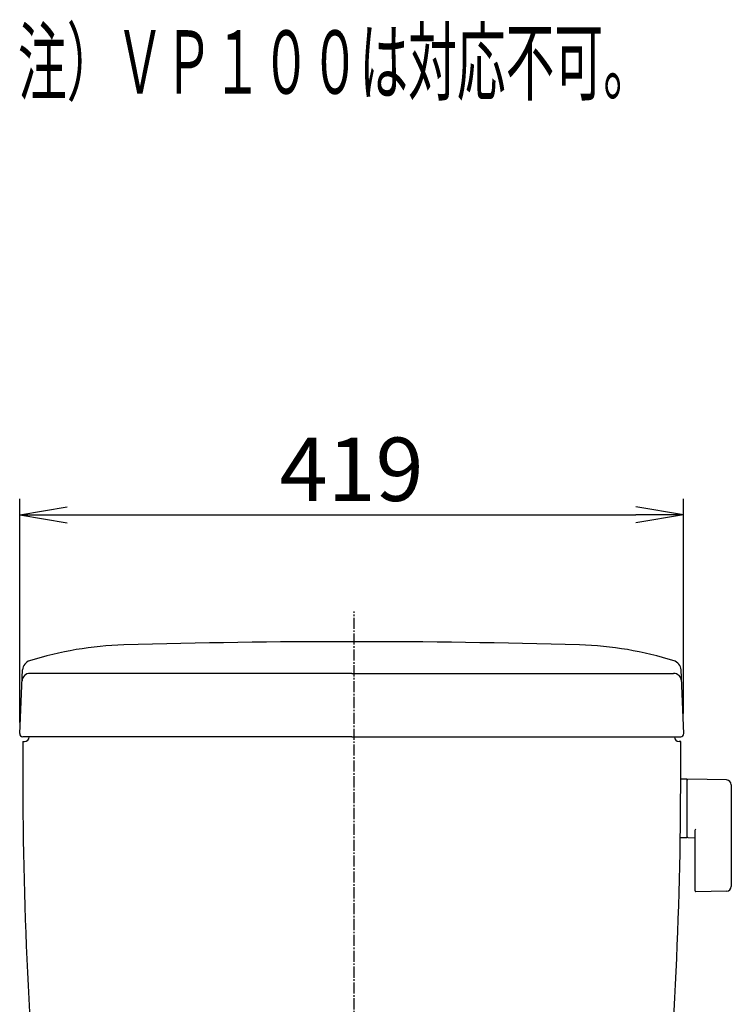
# Model space of a CAD drawing. Extents: x 0 to 1997, y 8 to 2789.
# Drawn here: x 1398 to 1847, y 1152 to 1773 of the extents above; entities that cross this region are included whole.
import ezdxf
from ezdxf.enums import TextEntityAlignment as Align

# ---------------------------------------------------------------- set-up
doc = ezdxf.new("R2010")
doc.units = 0
doc.linetypes.add('EXLTYPE3', pattern=[10, 7, -1, 1, -1])
doc.layers.get('0').update_dxf_attribs({"linetype": 'CONTINUOUS'})
doc.layers.get('DEFPOINTS').update_dxf_attribs({"linetype": 'CONTINUOUS'})
for name, color, linetype in [('タンク', 7, 'CONTINUOUS'), ('便器', 7, 'CONTINUOUS'), ('寸法', 7, 'CONTINUOUS')]:
    doc.layers.add(name, color=color, linetype=linetype)
doc.styles.add('EXCADDIM1', font='monotxt', dxfattribs={"width": 0.84, "bigfont": 'extfont'})
doc.styles.add('EXCADSTD', font='monotxt', dxfattribs={"bigfont": 'extfont'})
doc.styles.get("Standard").update_dxf_attribs({"font": 'monotxt', "bigfont": 'extfont'})
doc.dimstyles.new('ISO-25', dxfattribs={"dimtxt": 2.5, "dimasz": 2.5, "dimexe": 1.25, "dimexo": 0.625, "dimtad": 1, "dimtxsty": 'STANDARD', "dimcen": 2.5, "dimazin": 3, "dimtfac": 1, "dimtmove": 0, "dimatfit": 3})

# ---------------------------------------------------------------- blocks, each defined once
blk = doc.blocks.new('EX_NORM')
at = {"color": 0, "linetype": 'CONTINUOUS'}
for q in [(-1, 0.167), (-1, 0), (-1, -0.167)]:
    blk.add_line((0, 0), q, dxfattribs=at)
blk = doc.blocks.new('*D20')
at = {"layer": 'DEFPOINTS', "color": 0}
for p in [(1817.25, 1461), (1398.5, 1323.07), (1817.25, 1328.61)]:
    blk.add_point(p, dxfattribs=at)
at = {"layer": '寸法', "color": 3, "linetype": 'CONTINUOUS'}
for p, q in [((1398.5, 1330.07), (1398.5, 1471)), ((1817.25, 1335.61), (1817.25, 1471)), ((1428.5, 1461), (1787.25, 1461))]:
    blk.add_line(p, q, dxfattribs=at)
at = {"layer": '寸法', "color": 3, "xscale": 30, "yscale": 30, "zscale": 30, "rotation": 180}
blk.add_blockref('EX_NORM', (1398.5, 1461), dxfattribs=at)
at = {"layer": '寸法', "color": 3, "xscale": 30, "yscale": 30, "zscale": 30}
blk.add_blockref('EX_NORM', (1817.25, 1461), dxfattribs=at)
at = {"layer": '寸法', "color": 2, "insert": (1607.88, 1484.5), "char_height": 40, "attachment_point": 5, "style": 'EXCADDIM1'}
blk.add_mtext('419', dxfattribs=at)

msp = doc.modelspace()

# ---------------------------------------------------------------- linework, layer by layer
at = {"layer": 'タンク', "color": 2, "linetype": 'CONTINUOUS'}
for p, q in [((1398.502, 1323.071), (1400.287, 1363.176)), ((1608, 1360.982), (1404.972, 1360.982)), ((1608, 1360.982), (1811.028, 1360.982)), ((1817.498, 1323.071), (1815.713, 1363.176)), ((1608, 1320.982), (1400.5, 1320.982)), ((1400.5, 1317.982), (1401.5, 1317.982)), ((1608, 1320.982), (1815.5, 1320.982)), ((1815.5, 1317.982), (1814.5, 1317.982))]:
    msp.add_line(p, q, dxfattribs=at)
at = {"layer": 'タンク', "color": 6, "linetype": 'CONTINUOUS'}
for p, q in [((1819.445, 1294.228), (1815.503, 1294.228)), ((1819.445, 1294.228), (1819.445, 1257.228)), ((1819.445, 1293.311), (1819.445, 1258.327)), ((1844.499, 1293.781), (1820.045, 1294.228)), ((1847.445, 1290.782), (1847.445, 1226.673)), ((1824.445, 1261.805), (1824.445, 1224.235)), ((1819.445, 1257.228), (1815.25, 1257.228)), ((1820.045, 1257.41), (1824.445, 1257.33)), ((1844.499, 1223.674), (1825.045, 1223.319))]:
    msp.add_line(p, q, dxfattribs=at)
at = {"layer": 'タンク', "color": 2, "linetype": 'CONTINUOUS'}
for centre, radius, start, end in [((1470.635, 1158.827), 220.181, 91.646821, 107.428068), ((1608, -3619.018), 5000, 90, 91.646821), ((1608, -3619.018), 5000, 88.353179, 90), ((1745.365, 1158.827), 220.181, 72.571932, 88.353179), ((1406.574, 1362.896), 6.293, 105.580531, 177.451066), ((1809.426, 1362.896), 6.293, 2.548934, 74.419469), ((1404.972, 1355.982), 5, 90, 177.451066), ((1811.028, 1355.982), 5, 2.548934, 90), ((1400.5, 1322.982), 2, 177.451066, 270), ((1815.5, 1322.982), 2, 270, 2.548934), ((11400.489, 1303.46), 10000, 179.9167974, 180.081433), ((1401.5, 1320.982), 3, 270, 0), ((1814.5, 1320.982), 3, 180, 270), ((-8184.489, 1303.46), 10000, 359.918567, 0.0832026), ((3900.497, 1292.801), 2500, 180.081433, 186.202696), ((-684.497, 1292.801), 2500, 353.825799, 359.918567)]:
    msp.add_arc(centre, radius, start, end, dxfattribs=at)
at = {"layer": 'タンク', "color": 6, "linetype": 'CONTINUOUS'}
for centre, radius, start, end in [((1820.445, 1293.311), 1, 113.578178, 180), ((1844.445, 1290.782), 3, 0, 88.954573), ((1825.445, 1261.805), 1, 113.578178, 180), ((1820.445, 1258.327), 1, 180, 246.421822), ((1825.445, 1224.235), 1, 180, 246.421822), ((1844.445, 1226.673), 3, 271.045427, 0)]:
    msp.add_arc(centre, radius, start, end, dxfattribs=at)
at = {"layer": '便器', "color": 6, "linetype": 'EXLTYPE3'}
msp.add_line((1609.501, 479.1), (1609.501, 1400), dxfattribs=at)

# ---------------------------------------------------------------- texts
at = {"layer": '便器', "color": 2, "linetype": 'CONTINUOUS', "style": 'EXCADSTD', "width": 0.909091}
msp.add_text('注）ＶＰ１００は対応不可。', height=40, dxfattribs=at).set_placement((1397.391, 1726.5), (1797.391, 1726.5), align=Align.FIT)

# ---------------------------------------------------------------- dimensions: what is measured, and where the dimension line sits
at = {"layer": '寸法', "color": 3, "linetype": 'CONTINUOUS'}
dim = msp.add_linear_dim(base=(1817.252, 1461), p1=(1398.502, 1323.071), p2=(1817.252, 1328.607), dimstyle='ISO-25', override={"dimtxt": 40, "dimasz": 30, "dimexe": 10, "dimexo": 7, "dimgap": 0, "dimtad": 1, "dimjust": 0, "dimtih": 0, "dimtoh": 0, "dimdec": 0, "dimzin": 0, "dimlunit": 2, "dimtxsty": 'EXCADDIM1', "dimblk1": 'EX_NORM', "dimblk2": 'EX_NORM', "dimsah": 1, "dimse1": 0, "dimse2": 0, "dimclrd": 3, "dimclre": 3, "dimclrt": 2, "dimtmove": 2}, dxfattribs=at)
dim.commit()
dim.dimension.update_dxf_attribs({"geometry": '*D20', "text_midpoint": (1607.877, 1484.5), "dimtype": 160})

doc.saveas('drawing.dxf')
